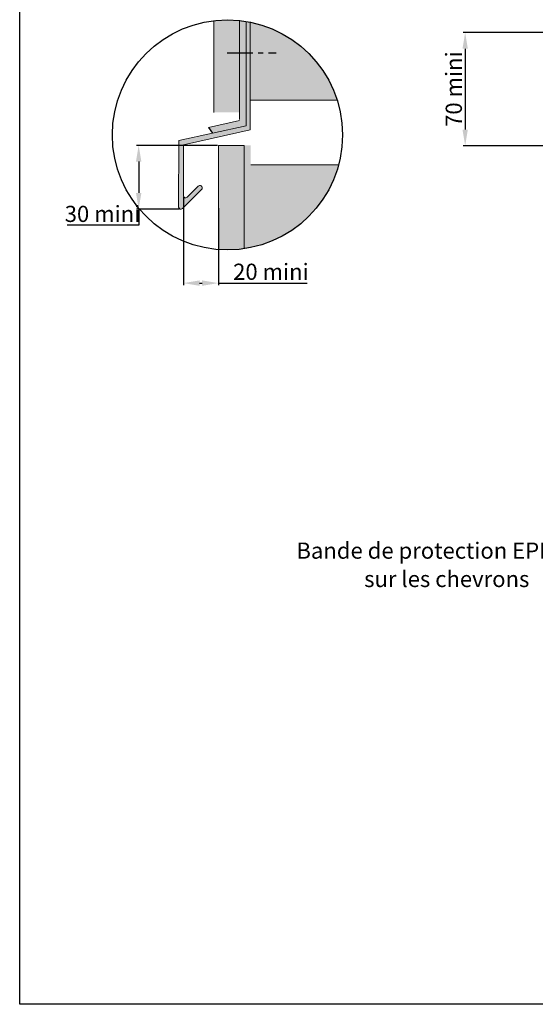
# Model space of a CAD drawing. Units: millimetres. Extents: x -4497 to 48282, y -1235 to 6850.
# Drawn here: x 11778 to 12096, y 3267 to 3876 of the extents above; entities that cross this region are included whole.
import ezdxf

# ---------------------------------------------------------------- set-up
doc = ezdxf.new("R2010")
doc.units = ezdxf.units.MM
doc.linetypes.add('AXES', pattern=[50.8, 31.75, -6.35, 6.35, -6.35])
doc.layers.add('A_Taseau', color=2, linetype='Continuous')
doc.layers.add('A_Tectiva_contour', color=7, linetype='Continuous', true_color=0xf1ece1)
doc.layers.add('A_texte', color=7, linetype='Continuous', lineweight=15)
doc.styles.get("Standard").update_dxf_attribs({"font": 'arial.ttf'})
doc.styles.add('verdana', font='arial.ttf')
doc.dimstyles.new('ISO-25', dxfattribs={"dimtxt": 10, "dimasz": 10, "dimexe": 1.25, "dimexo": 0.625, "dimtad": 1, "dimtoh": 1, "dimtxsty": 'Standard', "dimcen": 2.5, "dimadec": 0, "dimazin": 0, "dimtfac": 1, "dimtmove": 0, "dimatfit": 3, "dimfxl": 1, "dimarcsym": 0})

# ---------------------------------------------------------------- blocks, each defined once
blk = doc.blocks.new('*D46')
at = {"color": 0, "lineweight": -2, "ltscale": 0.5, "transparency": 16777216}
for p, q in [((11899.72, 3798.22), (11849.87, 3798.22)), ((11851.12, 3788.22), (11851.12, 3768.85)), ((11876.02, 3758.85), (11849.87, 3758.85)), ((11851.12, 3758.85), (11851.12, 3748.85)), ((11851.12, 3748.85), (11807, 3748.85))]:
    blk.add_line(p, q, dxfattribs=at)
at = {"color": 0, "ltscale": 0.5, "transparency": 16777216}
for points in [[(11849.46, 3788.22), (11852.79, 3788.22), (11851.12, 3798.22)], [(11849.46, 3768.85), (11852.79, 3768.85), (11851.12, 3758.85)]]:
    blk.add_solid(points, dxfattribs=at)
at = {"layer": 'DEFPOINTS', "color": 0, "ltscale": 0.5, "transparency": 16777216}
for p in [(11900.34, 3798.22), (11851.12, 3758.85), (11876.65, 3758.85)]:
    blk.add_point(p, dxfattribs=at)
at = {"color": 0, "ltscale": 0.5, "transparency": 16777216, "insert": (11828.75, 3754.58), "char_height": 10, "attachment_point": 5}
blk.add_mtext('30 mini', dxfattribs=at)
blk = doc.blocks.new('*D47')
at = {"color": 0, "lineweight": -2, "ltscale": 0.5, "transparency": 16777216}
for p, q in [((11878.72, 3766.5), (11878.72, 3711.83)), ((11900.34, 3759.48), (11900.34, 3711.83)), ((11888.72, 3713.08), (11890.34, 3713.08)), ((11900.34, 3713.08), (11955.27, 3713.08))]:
    blk.add_line(p, q, dxfattribs=at)
at = {"color": 0, "ltscale": 0.5, "transparency": 16777216}
for points in [[(11888.72, 3714.75), (11888.72, 3711.42), (11878.72, 3713.08)], [(11890.34, 3714.75), (11890.34, 3711.42), (11900.34, 3713.08)]]:
    blk.add_solid(points, dxfattribs=at)
at = {"layer": 'DEFPOINTS', "color": 0, "ltscale": 0.5, "transparency": 16777216}
for p in [(11878.72, 3767.12), (11900.34, 3760.1), (11900.34, 3713.08)]:
    blk.add_point(p, dxfattribs=at)
at = {"color": 0, "ltscale": 0.5, "transparency": 16777216, "insert": (11932.81, 3718.81), "char_height": 10, "attachment_point": 5}
blk.add_mtext('20 mini', dxfattribs=at)
blk = doc.blocks.new('*D48')
at = {"color": 0, "lineweight": -2, "ltscale": 0.5, "transparency": 16777216}
for p, q in [((12108.6, 3867.98), (12051.59, 3867.98)), ((12052.84, 3857.98), (12052.84, 3807.98)), ((12164.27, 3797.98), (12051.59, 3797.98))]:
    blk.add_line(p, q, dxfattribs=at)
at = {"color": 0, "ltscale": 0.5, "transparency": 16777216}
for points in [[(12051.18, 3857.98), (12054.51, 3857.98), (12052.84, 3867.98)], [(12051.18, 3807.98), (12054.51, 3807.98), (12052.84, 3797.98)]]:
    blk.add_solid(points, dxfattribs=at)
at = {"layer": 'DEFPOINTS', "color": 0, "ltscale": 0.5, "transparency": 16777216}
for p in [(12109.22, 3867.98), (12052.84, 3797.98), (12164.9, 3797.98)]:
    blk.add_point(p, dxfattribs=at)
at = {"color": 0, "ltscale": 0.5, "transparency": 16777216, "insert": (12047.11, 3832.98), "char_height": 10, "attachment_point": 5, "rotation": 90}
blk.add_mtext('70 mini', dxfattribs=at)

msp = doc.modelspace()

# ---------------------------------------------------------------- hatches: boundary and pattern name
h = msp.add_hatch(color=40)
h.dxf.hatch_style = 1
h.paths.add_polyline_path([(11920.064, 3807.775), (11920.064, 3854.692), (11917.464, 3854.692), (11917.464, 3810.333), (11875.884, 3801.273), (11875.812, 3760.103, 0.6681786), (11878.128, 3759.144), (11890.368, 3771.384, 0.8092693), (11887.732, 3772.86), (11881.036, 3766.164, -0.6681786), (11878.719, 3767.123), (11878.719, 3798.627)])
h.paths.add_polyline_path([(11920.064, 3874.389, 0.009216), (11917.464, 3874.723), (11917.464, 3854.692), (11920.064, 3854.692)])
h = msp.add_hatch(color=7)
h.dxf.hatch_style = 1
h.paths.add_polyline_path([(11917.464, 3874.864, 0.0141914), (11913.464, 3875.403), (11913.464, 3855.342), (11917.464, 3855.342)])
h.paths.add_polyline_path([(11917.464, 3855.342), (11913.464, 3855.342), (11913.464, 3813.555), (11894.249, 3809.368), (11896.674, 3805.803), (11917.464, 3810.333)])
at = {"true_color": 0xf1ece1}
h = msp.add_hatch(color=254, dxfattribs=at)
h.dxf.hatch_style = 1
edge = h.paths.add_edge_path()
edge.add_line((11916.342, 3798.223), (11900.342, 3798.223))
edge.add_line((11900.342, 3798.223), (11900.342, 3733.79))
edge.add_arc((11905.978, 3804.682), 71.116, 265.454236, 278.379592)
edge.add_line((11916.342, 3734.326), (11916.342, 3798.223))
edge = h.paths.add_edge_path()
edge.add_arc((11905.978, 3804.682), 71.116, 83.957343, 96.875778)
edge.add_line((11897.464, 3875.286), (11897.464, 3818.584))
edge.add_line((11897.464, 3818.584), (11913.464, 3818.584))
edge.add_line((11913.464, 3818.584), (11913.464, 3875.403))
at = {"true_color": 0xd69257}
h = msp.add_hatch(color=33, dxfattribs=at)
h.dxf.hatch_style = 1
h.paths.add_polyline_path([(11920.342, 3874.332), (11920.342, 3826.223), (11973.753, 3826.223, 0.2712981)])
h.paths.add_polyline_path([(11974.656, 3786.223), (11920.342, 3786.223), (11920.342, 3735.032, 0.2834578)])
h = msp.add_hatch(color=7)
h.dxf.hatch_style = 1
h.paths.add_polyline_path([(11920.344, 3798.223), (11916.342, 3798.223), (11916.342, 3734.326, 0.0142906), (11920.344, 3735.033)])

# ---------------------------------------------------------------- linework, layer by layer
at = {"color": 0, "lineweight": 9}
for p, q in [((11917.464, 3810.333), (11917.464, 3874.723)), ((11920.064, 3807.775), (11920.064, 3874.389)), ((11875.884, 3801.273), (11917.464, 3810.333)), ((11894.249, 3809.368), (11913.464, 3813.555)), ((11920.064, 3807.775), (11878.719, 3798.627)), ((11875.812, 3760.103), (11875.884, 3801.273)), ((11878.719, 3798.627), (11878.719, 3767.123)), ((11887.874, 3773.002), (11881.036, 3766.164)), ((11878.128, 3759.144), (11890.368, 3771.384))]:
    msp.add_line(p, q, dxfattribs=at)
at = {"linetype": 'AXES', "ltscale": 0.5}
msp.add_line((11905.85, 3855.342), (11936.15, 3855.342), dxfattribs=at)
msp.add_line((11894.249, 3809.368), (11896.674, 3805.803))
at = {"color": 6}
msp.add_lwpolyline([(11777.608, 4293.291), (12557.031, 4293.291), (12557.031, 3267.352), (11777.608, 3267.352)], close=True, dxfattribs=at)
at = {"ltscale": 0.5}
msp.add_circle((11905.978, 3804.682), 71.116, dxfattribs=at)
at = {"color": 0, "lineweight": 9}
for centre, radius, start, end in [((11888.893, 3771.841), 1.545, 342.797541, 131.273729), ((11880.076, 3767.123), 1.357, 180, 315), ((11877.169, 3760.103), 1.357, 180, 315)]:
    msp.add_arc(centre, radius, start, end, dxfattribs=at)
at = {"layer": 'A_Taseau', "color": 0, "lineweight": 9}
for p, q in [((11920.342, 3826.223), (11973.753, 3826.223)), ((11920.342, 3786.223), (11974.656, 3786.223))]:
    msp.add_line(p, q, dxfattribs=at)
at = {"layer": 'A_Tectiva_contour', "color": 0, "lineweight": 9}
for p, q in [((11897.464, 3875.142), (11897.464, 3818.618)), ((11913.464, 3814.223), (11913.464, 3875.513)), ((11900.342, 3798.223), (11900.342, 3733.79)), ((11900.342, 3798.223), (11916.342, 3798.223)), ((11916.342, 3734.326), (11916.342, 3798.223))]:
    msp.add_line(p, q, dxfattribs=at)

# ---------------------------------------------------------------- texts
at = {"layer": 'A_texte', "color": 0, "lineweight": 9, "style": 'verdana'}
for s, p in [('Bande de protection EPDM', (11948.572, 3542.756)), ('sur les chevrons', (11990.446, 3525.225))]:
    msp.add_text(s, height=10, dxfattribs=at).set_placement(p)

# ---------------------------------------------------------------- dimensions: what is measured, and where the dimension line sits
at = {"ltscale": 0.5}
for base, p1, p2, text, picture, middle in [((12052.844, 3797.981), (12109.222, 3867.981), (12164.896, 3797.981), '<> mini', '*D48', (12047.113, 3832.981)), ((11851.122, 3758.85), (11900.342, 3798.223), (11876.649, 3758.85), '30 mini', '*D46', (11828.747, 3754.584))]:
    dim = msp.add_linear_dim(base=base, p1=p1, p2=p2, angle=90, text=text, dimstyle='ISO-25', dxfattribs=at)
    dim.commit()
    dim.dimension.update_dxf_attribs({"geometry": picture, "text_midpoint": middle})
dim = msp.add_linear_dim(base=(11900.342, 3713.084), p1=(11878.719, 3767.123), p2=(11900.342, 3760.103), text='20 mini', dimstyle='ISO-25', dxfattribs=at)
dim.commit()
dim.dimension.update_dxf_attribs({"geometry": '*D47', "text_midpoint": (11932.805, 3718.814)})

doc.saveas('drawing.dxf')
